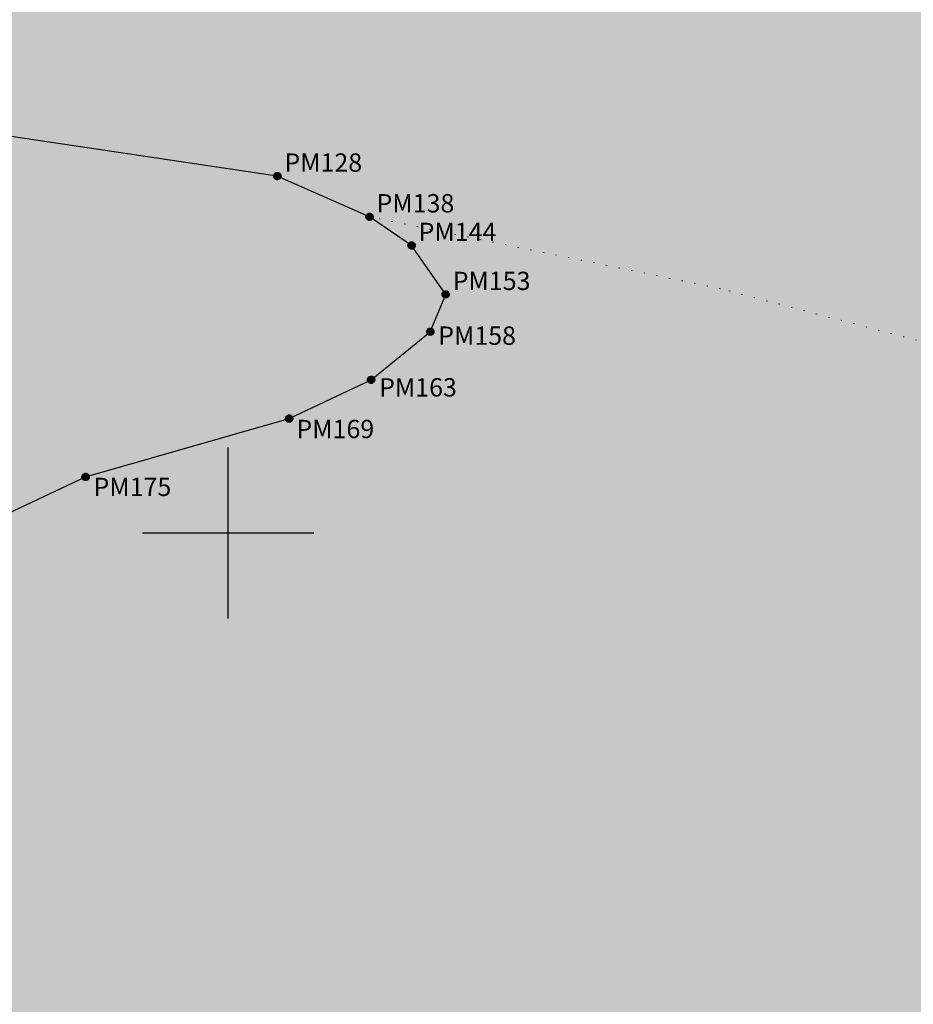
# Model space of a CAD drawing. Extents: x 322943 to 324193, y 1894915 to 1895725.
# Drawn here: x 323483 to 323556, y 1895561 to 1895642 of the extents above; entities that cross this region are included whole.
import ezdxf

# ---------------------------------------------------------------- set-up
doc = ezdxf.new("R2010")
doc.units = 0
doc.header["$MEASUREMENT"] = 0
doc.linetypes.add('DOT2', pattern=[3.175, 0, -3.175])
for name, color, linetype in [('0BUFER', 7, 'Continuous'), ('0MM', 7, 'Continuous'), ('0TODAS1K', 7, 'Continuous'), ('0VERT1', 7, 'Continuous'), ('1VERTICE', 7, 'Continuous'), ('CERCA', 1, 'Continuous'), ('ESTERO', 7, 'Continuous'), ('SIMBOLO GRADICULA', 7, 'Continuous')]:
    doc.layers.add(name, color=color, linetype=linetype)
doc.styles.add('WMF-Times New Roman0', font='TIMES.TTF')

msp = doc.modelspace()

# ---------------------------------------------------------------- hatches: boundary and pattern name
at = {"linetype": 'Continuous'}
h = msp.add_hatch(color=131, dxfattribs=at)
h.paths.add_polyline_path([(323511.56, 1895625.855), (323504.016, 1895629.188), (323463.757, 1895635.171), (323452.746, 1895633.441), (323447.173, 1895634.339), (323433.485, 1895629.223), (323425.808, 1895630.515), (323418.834, 1895628.178), (323417.135, 1895625.823), (323412.88, 1895622.478), (323423.917, 1895620.412), (323429.727, 1895612.799), (323431.503, 1895598.782), (323430.721, 1895595.397), (323428.417, 1895593.325), (323417.422, 1895587.858), (323401.683, 1895581.499), (323397.202, 1895580.666), (323393.887, 1895581.948), (323392.471, 1895584.876), (323394.491, 1895590.164), (323413.392, 1895610.081), (323412.392, 1895612.388), (323413.096, 1895618.405), (323406.02, 1895620.501), (323386.438, 1895604.031), (323380.568, 1895604.223), (323374.37, 1895602.347), (323365.281, 1895598.002), (323342.34, 1895584.206), (323338.175, 1895582.759), (323334.131, 1895583.877), (323332.891, 1895581.87), (323333.182, 1895577.234), (323327.975, 1895572.898), (323319.557, 1895570.168), (323310.716, 1895562.168), (323305.416, 1895560.682), (323298.539, 1895556.442), (323294.097, 1895555.435), (323290.651, 1895551.577), (323283.67, 1895550.328), (323257.177, 1895537.608), (323250.483, 1895532.435), (323242.724, 1895523.395), (323237.893, 1895521.739), (323235.362, 1895519.631), (323226.062, 1895507.141), (323221.512, 1895499.647), (323217.03, 1895486.241), (323211.017, 1895474.561), (323207.601, 1895460.695), (323205.434, 1895454.915), (323190.827, 1895433.791), (323186.1, 1895419.309), (323180.758, 1895415.069), (323180.944, 1895409.999), (323187.828, 1895397.306), (323190.422, 1895394.929), (323193.646, 1895394.991), (323195.005, 1895395.948), (323196.168, 1895398.965), (323195.861, 1895410.674), (323198.947, 1895415.874), (323201.371, 1895417), (323207.785, 1895418.093), (323214.208, 1895421.923), (323217.166, 1895424.806), (323224.694, 1895436.875), (323227.905, 1895440.502), (323234.362, 1895446.157), (323241.821, 1895451.234), (323247.902, 1895457.634), (323252.554, 1895458.878), (323255.412, 1895456.832), (323257.268, 1895454.104), (323258.402, 1895447.376), (323253.752, 1895439.008), (323252.294, 1895426.903), (323247.982, 1895410.269), (323247.891, 1895402.571), (323250.379, 1895398.856), (323258.808, 1895393.776), (323262.722, 1895388.532), (323266.154, 1895381.792), (323267.345, 1895381.293), (323269.568, 1895382.207), (323272.892, 1895387.214), (323276.54, 1895387.834), (323285.034, 1895382.369), (323288.934, 1895371.906), (323294.924, 1895365.968), (323300.767, 1895358.646), (323305.874, 1895354.047), (323312.183, 1895350.784), (323332.943, 1895343.043), (323332.152, 1895344.602), (323325.553, 1895347.542), (323322.521, 1895350.029), (323318.414, 1895357.014), (323317.977, 1895361.895), (323320.51, 1895364.721), (323325.743, 1895367.576), (323358.238, 1895377.047), (323361.756, 1895379.408), (323364.681, 1895389.388), (323368.657, 1895396.688), (323369.9, 1895403.666), (323369.631, 1895407.838), (323366.156, 1895414.192), (323364.101, 1895420.251), (323354.812, 1895423.734), (323351.583, 1895426.473), (323349.633, 1895429.81), (323349.853, 1895434.959), (323353.809, 1895444.268), (323355.641, 1895458.78), (323358.046, 1895468.946), (323357.804, 1895480.246), (323356.646, 1895486.005), (323354.557, 1895489.248), (323342.161, 1895498.039), (323339.401, 1895501.239), (323338.855, 1895506.483), (323341.508, 1895515.119), (323349.847, 1895523.315), (323371.514, 1895533.553), (323379.144, 1895544.655), (323382.426, 1895547.143), (323392.181, 1895550.792), (323404.594, 1895550.723), (323410.864, 1895551.754), (323417.764, 1895554.679), (323429.117, 1895562.316), (323441.808, 1895568.668), (323447.135, 1895575.447), (323450.993, 1895586.873), (323459.252, 1895593.722), (323464.52, 1895596.155), (323474.619, 1895598.134), (323488.329, 1895604.588), (323504.983, 1895609.351), (323511.686, 1895612.528), (323516.533, 1895616.462), (323517.789, 1895619.511), (323514.999, 1895623.515)], flags=16)
h.paths.add_polyline_path([(322966.066, 1895460.285), (322966.271, 1895460.242), (322972.665, 1895456.68), (322977.924, 1895452.617), (322980.749, 1895446.225), (322987.176, 1895443.122), (322996.715, 1895435.65), (323001.031, 1895426.86), (323010.612, 1895423.676), (323014.769, 1895418.962), (323017.753, 1895417.151), (323020.418, 1895416.726), (323024.561, 1895418.098), (323028.559, 1895420.527), (323031.1, 1895423.481), (323031.046, 1895428.265), (323028.565, 1895431.1), (323031.618, 1895437.816), (323040.764, 1895447.997), (323054.604, 1895453.876), (323055.281, 1895455.834), (323054.76, 1895459.17), (323056.528, 1895461.565), (323060.465, 1895462.89), (323070.408, 1895460.719), (323075.854, 1895462.325), (323084.906, 1895473.548), (323092.687, 1895478.692), (323098.339, 1895485.934), (323102.952, 1895489.848), (323118.413, 1895498.631), (323131.195, 1895507.79), (323137.654, 1895513.992), (323144.017, 1895517.265), (323149.188, 1895521.393), (323156.263, 1895524.751), (323158.615, 1895529.159), (323166.743, 1895536.526), (323175.376, 1895541.137), (323182.542, 1895547.234), (323187.106, 1895548.368), (323194.675, 1895555.521), (323206.328, 1895564.393), (323217.855, 1895570.864), (323225.059, 1895579.251), (323228.007, 1895581.561), (323239.393, 1895588.021), (323263.469, 1895605.502), (323300.031, 1895624.589), (323312.264, 1895627.379), (323315.21, 1895629.036), (323322.219, 1895641.617), (323324.22, 1895641.969), (323327.756, 1895638.973), (323333.27, 1895629.034), (323334.472, 1895628.202), (323337.657, 1895627.755), (323347.858, 1895629.979), (323349.887, 1895628.978), (323353.748, 1895623.714), (323355.345, 1895623.009), (323368.006, 1895622.672), (323372.572, 1895625.319), (323375.729, 1895630.288), (323374.857, 1895642.136), (323376.387, 1895644.278), (323390.088, 1895644.834), (323399.5, 1895646.72), (323415.121, 1895645.649), (323427.067, 1895649.73), (323437.109, 1895650.711), (323439.482, 1895653.009), (323439.107, 1895658.997), (323440.604, 1895661.122), (323447.605, 1895663.385), (323454.72, 1895666.805), (323457.788, 1895666.869), (323462.198, 1895665.248), (323469.323, 1895664.22), (323476.312, 1895666.624), (323482.817, 1895665.359), (323486.477, 1895665.482), (323489.255, 1895666.943), (323493.366, 1895671.347), (323509.014, 1895674.604), (323515.346, 1895679.513), (323520.349, 1895681.014), (323529.864, 1895682.853), (323539.912, 1895681.349), (323544.434, 1895681.868), (323548.81, 1895684.435), (323551.287, 1895688.722), (323580.719, 1895688.722), (323580.993, 1895687.55), (323581.933, 1895686.578), (323586.526, 1895688.722), (323600.012, 1895688.722), (323602.189, 1895676.467), (323599.928, 1895667.767), (323596.796, 1895661.528), (323605.889, 1895652.615), (323606.483, 1895650.87), (323605.717, 1895646.904), (323607.706, 1895642.703), (323611.157, 1895640.693), (323669.137, 1895623.394), (323682.025, 1895621.095), (323686.393, 1895618.037), (323689.924, 1895610.513), (323694.431, 1895607.825), (323709.435, 1895603.73), (323714.047, 1895604.634), (323716.436, 1895608.518), (323714.849, 1895618.827), (323715.633, 1895621.224), (323719.879, 1895625.258), (323731.895, 1895630.113), (323734.838, 1895633.473), (323734.559, 1895635.534), (323732.726, 1895637.271), (323729.412, 1895638.197), (323715.614, 1895639.126), (323708.117, 1895641.46), (323705.416, 1895643.05), (323704.059, 1895644.725), (323704.198, 1895646.357), (323707.427, 1895648.943), (323710.034, 1895649.661), (323726.093, 1895648.675), (323741.812, 1895646.119), (323746.225, 1895644.476), (323748.805, 1895642.127), (323765.945, 1895617.071), (323784.514, 1895599.155), (323787.852, 1895599.842), (323792.045, 1895602.437), (323796.764, 1895608.029), (323802.963, 1895612.348), (323808.637, 1895614.218), (323813.106, 1895613.93), (323814.33, 1895612.899), (323814.902, 1895609.816), (323812.024, 1895594.304), (323812.652, 1895589.145), (323813.668, 1895587.162), (323821.152, 1895581.263), (323832.005, 1895575.521), (323836.351, 1895572.031), (323838.581, 1895567.812), (323839.063, 1895565.47), (323839.888, 1895561.458), (323837.541, 1895549.766), (323839.182, 1895545.232), (323845.539, 1895537.343), (323852.237, 1895525.7), (323858.807, 1895516.346), (323861.903, 1895513.346), (323875.487, 1895504.22), (323874.859, 1895502.964), (323874.154, 1895501.551), (323871.766, 1895501.372), (323859.404, 1895506.393), (323851.442, 1895508.1), (323848.923, 1895507.219), (323847.962, 1895505.59), (323848.354, 1895503.632), (323856.379, 1895490.844), (323865.406, 1895481.896), (323869.407, 1895479.17), (323883.055, 1895465.468), (323884.072, 1895464.39), (323883.671, 1895462.172), (323882.199, 1895461.117), (323880.083, 1895461.02), (323862.694, 1895466.389), (323858.45, 1895466.692), (323857.362, 1895465.732), (323857.037, 1895462.318), (323859.019, 1895452.767), (323858.43, 1895451.821), (323855.885, 1895451.936), (323852.664, 1895454.342), (323845.174, 1895464.827), (323838.755, 1895478.471), (323833.241, 1895495.903), (323828.851, 1895503.852), (323826.585, 1895519.418), (323824.202, 1895527.008), (323821.316, 1895535.403), (323819.927, 1895536.429), (323815.723, 1895536.417), (323810.367, 1895533.243), (323806.312, 1895532.636), (323791.697, 1895539.276), (323780.759, 1895542.931), (323773.703, 1895548.342), (323762.815, 1895554.508), (323759.351, 1895555.122), (323751.791, 1895554.181), (323747.52, 1895554.849), (323741.413, 1895556.788), (323737.457, 1895560.571), (323734.616, 1895562.148), (323714.691, 1895563.87), (323690.139, 1895573.668), (323687.734, 1895573.521), (323674.679, 1895568.679), (323665.294, 1895567.333), (323653.992, 1895567.805), (323634.003, 1895570.671), (323600.167, 1895568.8), (323584.402, 1895566.237), (323568.572, 1895560.757), (323519.528, 1895538.477), (323511.731, 1895533.053), (323500.528, 1895521.033), (323491.903, 1895515.778), (323490.423, 1895515.514), (323488.388, 1895516.764), (323488.028, 1895522.171), (323486.938, 1895524.452), (323484.039, 1895525.031), (323482.161, 1895524.449), (323469.657, 1895516.366), (323459.134, 1895503.783), (323451.767, 1895496.526), (323449.521, 1895493.201), (323444.899, 1895481.789), (323444.287, 1895476.979), (323444.761, 1895473.843), (323441.304, 1895464.19), (323439.152, 1895461.715), (323429.625, 1895454.484), (323423.988, 1895447.14), (323422.073, 1895441.381), (323421.837, 1895435.376), (323418.949, 1895425.78), (323416.762, 1895423.645), (323412.352, 1895421.418), (323401.715, 1895420.645), (323398.429, 1895418.597), (323397.402, 1895416.933), (323394.899, 1895406.084), (323388.847, 1895397.192), (323386.491, 1895381.769), (323381.76, 1895368.468), (323381.893, 1895362.224), (323385.226, 1895356.215), (323385.305, 1895352.321), (323377.707, 1895342.499), (323375.073, 1895334.736), (323374.814, 1895330.725), (323381.432, 1895328.932), (323397.731, 1895327.38), (323415.514, 1895324.389), (323431.927, 1895323.214), (323451.754, 1895320.177), (323458.449, 1895321.161), (323468.222, 1895316.652), (323470.03, 1895316.46), (323478.718, 1895317.139), (323491.924, 1895320.041), (323511.917, 1895319.534), (323514.836, 1895318.482), (323517.058, 1895313.963), (323517.881, 1895313.603), (323556.404, 1895312.293), (323564.881, 1895309.029), (323578.505, 1895310.596), (323591.835, 1895309.48), (323601.776, 1895310.849), (323626.368, 1895310.124), (323629.952, 1895311.258), (323633.81, 1895313.928), (323636.075, 1895313.431), (323637.201, 1895311.618), (323638.101, 1895308.451), (323642.23, 1895305.329), (323648.462, 1895304.34), (323655.095, 1895304.491), (323659.408, 1895306.309), (323669.453, 1895317.5), (323673.441, 1895318.429), (323677.175, 1895316.717), (323681.822, 1895308.799), (323689.006, 1895301.372), (323696.301, 1895296.931), (323703.484, 1895295.818), (323714.408, 1895296.449), (323725.917, 1895298.823), (323729.201, 1895298.072), (323732.592, 1895300.197), (323735.926, 1895304.481), (323743.963, 1895307.444), (323747.644, 1895310.882), (323749.49, 1895314.245), (323754.363, 1895317.183), (323756.825, 1895322.391), (323760.098, 1895336.766), (323758.626, 1895339.327), (323753.644, 1895343.889), (323751.732, 1895352.403), (323754.322, 1895359.026), (323762.906, 1895364.239), (323765.273, 1895367.06), (323762.151, 1895374.212), (323763.23, 1895385.165), (323762.832, 1895389.815), (323761.336, 1895394.552), (323763.753, 1895399.883), (323768.456, 1895405.782), (323770.996, 1895407.095), (323772.634, 1895406.433), (323772.879, 1895405.343), (323772.7, 1895397.355), (323774.113, 1895395.772), (323778.378, 1895393.46), (323779.406, 1895391.693), (323775.458, 1895383.945), (323774.99, 1895381.233), (323775.597, 1895378.715), (323778.41, 1895374.786), (323779.015, 1895371.994), (323779.046, 1895359.908), (323777.639, 1895352.842), (323777.749, 1895349.323), (323779.681, 1895345.387), (323781.839, 1895343.276), (323787.504, 1895342.679), (323795.163, 1895346.745), (323811.888, 1895358.87), (323825.928, 1895370.384), (323838.206, 1895376.642), (323839.902, 1895375.989), (323841.013, 1895374.498), (323841.448, 1895370.962), (323840.682, 1895366.008), (323842.55, 1895356.08), (323838.696, 1895347.919), (323830.741, 1895342.159), (323827.079, 1895336.794), (323826.545, 1895334.678), (323829.372, 1895333.682), (323849.673, 1895330.94), (323853.91, 1895331.244), (323859.668, 1895333.391), (323883.284, 1895346.247), (323919.704, 1895359.327), (323943.814, 1895373.247), (323947.417, 1895376.051), (323961.143, 1895390.214), (323968.449, 1895395.762), (323968.705, 1895395.956), (323970.714, 1895398.591), (323974.965, 1895401.761), (323988.433, 1895414.678), (324000.526, 1895426.861), (324005.25, 1895434.553), (324011.184, 1895439.872), (324013.255, 1895444.892), (324021.432, 1895459.312), (324031.066, 1895471.522), (324031.066, 1895301.43), (324027.062, 1895299.387), (324019.106, 1895288.113), (324014.223, 1895284.219), (324012.786, 1895279.462), (324013.625, 1895274.665), (324018.369, 1895268.142), (324026.746, 1895265.09), (324031.066, 1895264.376), (324031.066, 1895082.816), (324030.668, 1895082.866), (324017.289, 1895082.468), (324013.261, 1895083.464), (324008.674, 1895085.789), (324000.693, 1895092.095), (323993.471, 1895096.232), (323979.618, 1895100.127), (323953.331, 1895098.426), (323942.519, 1895093.843), (323927.964, 1895084.843), (323916.89, 1895080.279), (323911.217, 1895072.956), (323908.124, 1895066.558), (323905.539, 1895065.16), (323902.549, 1895065.094), (323899.06, 1895066.257), (323896.604, 1895068.518), (323895.525, 1895073.466), (323895.234, 1895084.375), (323892.342, 1895094.287), (323890.529, 1895095.674), (323886.299, 1895096.154), (323879.564, 1895091.663), (323872.326, 1895091.423), (323868.73, 1895090.228), (323865.154, 1895087.152), (323859.052, 1895078.133), (323855.485, 1895075.041), (323849.026, 1895071.498), (323842.727, 1895069.771), (323826.02, 1895068.926), (323814.91, 1895074.198), (323802.658, 1895082.205), (323788.024, 1895095.897), (323784.555, 1895098.216), (323762.916, 1895105.224), (323755.287, 1895109.798), (323741.865, 1895113.943), (323729.142, 1895116.604), (323713.139, 1895121.387), (323687.42, 1895125.447), (323661.837, 1895131.853), (323653.76, 1895133.183), (323640.623, 1895133.308), (323607.194, 1895128.624), (323596.95, 1895129.139), (323584.84, 1895128.584), (323566.837, 1895131.753), (323556.363, 1895131.067), (323541.77, 1895132.814), (323533.282, 1895135.23), (323515.154, 1895142.499), (323510.643, 1895142.47), (323498.042, 1895139.302), (323490.905, 1895139.661), (323470.771, 1895145.481), (323423.252, 1895155.839), (323411.928, 1895155.879), (323401.024, 1895157.932), (323394.24, 1895157.195), (323381.327, 1895152.639), (323374.025, 1895152.005), (323366.895, 1895153.02), (323357.546, 1895155.945), (323343.604, 1895165.427), (323335.03, 1895168.555), (323327.545, 1895170.748), (323314.388, 1895172.882), (323293.568, 1895177.62), (323278.5, 1895181.324), (323275.334, 1895182.918), (323272.044, 1895186.992), (323269.971, 1895191.822), (323265.455, 1895209.828), (323259.633, 1895220.107), (323258.193, 1895228.011), (323256.839, 1895229.877), (323254.51, 1895231.244), (323242.975, 1895227.972), (323235.691, 1895228.842), (323191.802, 1895240.078), (323153.606, 1895252.418), (323119.705, 1895261.399), (323110.675, 1895264.772), (323100.932, 1895265.977), (323093.28, 1895268.657), (323047.42, 1895272.449), (323033.133, 1895270.24), (323022.417, 1895270.947), (323010.142, 1895266.072), (323002.597, 1895265.131), (322996.833, 1895265.457), (322993.789, 1895266.71), (322986.814, 1895271.979), (322980.02, 1895281.001), (322976.665, 1895283.033), (322966.066, 1895286.394), (322966.066, 1895359.969), (322968.275, 1895359.688), (322972.125, 1895352.519), (322975.344, 1895353.103), (322977.585, 1895355.162), (322985.94, 1895359.939), (322984.656, 1895366.987), (322990.696, 1895369.645), (322990.592, 1895372.279), (322987.147, 1895377.996), (322985.157, 1895382.889), (322982.995, 1895394.805), (322977.981, 1895398.41), (322966.066, 1895410.455)])
h = msp.add_hatch(color=254, dxfattribs=at)
h.paths.add_polyline_path([(323463.757, 1895635.171), (323452.746, 1895633.441), (323447.173, 1895634.339), (323433.485, 1895629.223), (323425.808, 1895630.515), (323418.834, 1895628.178), (323417.135, 1895625.823), (323412.88, 1895622.478), (323423.917, 1895620.412), (323429.727, 1895612.799), (323431.503, 1895598.782), (323430.721, 1895595.397), (323428.417, 1895593.325), (323417.422, 1895587.858), (323401.683, 1895581.499), (323397.202, 1895580.666), (323393.887, 1895581.948), (323392.471, 1895584.876), (323394.491, 1895590.164), (323413.392, 1895610.081), (323412.392, 1895612.388), (323413.096, 1895618.405), (323406.02, 1895620.501), (323386.438, 1895604.031), (323380.568, 1895604.223), (323374.37, 1895602.347), (323365.281, 1895598.002), (323342.34, 1895584.206), (323338.175, 1895582.759), (323334.131, 1895583.877), (323332.891, 1895581.87), (323333.182, 1895577.234), (323327.975, 1895572.898), (323319.557, 1895570.168), (323310.716, 1895562.168), (323305.416, 1895560.682), (323298.539, 1895556.442), (323294.097, 1895555.435), (323290.651, 1895551.577), (323283.67, 1895550.328), (323257.177, 1895537.608), (323250.483, 1895532.435), (323242.724, 1895523.395), (323237.893, 1895521.739), (323235.362, 1895519.631), (323226.062, 1895507.141), (323221.512, 1895499.647), (323217.03, 1895486.241), (323211.017, 1895474.561), (323207.601, 1895460.695), (323205.434, 1895454.915), (323190.827, 1895433.791), (323186.1, 1895419.309), (323180.758, 1895415.069), (323180.944, 1895409.999), (323187.828, 1895397.306), (323190.422, 1895394.929), (323193.646, 1895394.991), (323195.005, 1895395.948), (323196.168, 1895398.965), (323195.97, 1895406.5), (323195.861, 1895410.674), (323198.947, 1895415.874), (323201.371, 1895417), (323207.785, 1895418.093), (323214.208, 1895421.923), (323217.166, 1895424.806), (323224.694, 1895436.875), (323227.905, 1895440.502), (323234.362, 1895446.157), (323241.821, 1895451.234), (323247.902, 1895457.634), (323252.554, 1895458.878), (323255.412, 1895456.832), (323257.268, 1895454.104), (323258.402, 1895447.376), (323253.752, 1895439.008), (323252.294, 1895426.903), (323247.982, 1895410.269), (323247.891, 1895402.571), (323250.379, 1895398.856), (323258.808, 1895393.776), (323262.722, 1895388.532), (323266.154, 1895381.792), (323267.345, 1895381.293), (323269.568, 1895382.207), (323272.892, 1895387.214), (323276.54, 1895387.834), (323285.034, 1895382.369), (323288.934, 1895371.906), (323294.924, 1895365.968), (323300.767, 1895358.646), (323305.874, 1895354.047), (323312.183, 1895350.784), (323332.943, 1895343.043), (323332.152, 1895344.602), (323325.553, 1895347.542), (323322.521, 1895350.029), (323318.414, 1895357.014), (323317.977, 1895361.895), (323320.51, 1895364.721), (323325.743, 1895367.576), (323358.238, 1895377.047), (323361.756, 1895379.408), (323364.681, 1895389.388), (323368.657, 1895396.688), (323369.9, 1895403.666), (323369.631, 1895407.838), (323366.156, 1895414.192), (323364.101, 1895420.251), (323354.812, 1895423.734), (323351.583, 1895426.473), (323349.633, 1895429.81), (323349.853, 1895434.959), (323353.809, 1895444.268), (323355.641, 1895458.78), (323358.046, 1895468.946), (323357.804, 1895480.246), (323356.646, 1895486.005), (323354.557, 1895489.248), (323342.161, 1895498.039), (323339.401, 1895501.239), (323338.855, 1895506.483), (323341.508, 1895515.119), (323349.847, 1895523.315), (323371.514, 1895533.553), (323379.144, 1895544.655), (323382.426, 1895547.143), (323392.181, 1895550.792), (323404.594, 1895550.723), (323410.864, 1895551.754), (323417.764, 1895554.679), (323429.117, 1895562.316), (323441.808, 1895568.668), (323447.135, 1895575.447), (323450.993, 1895586.873), (323459.252, 1895593.722), (323464.52, 1895596.155), (323474.619, 1895598.134), (323488.329, 1895604.588), (323504.983, 1895609.351), (323511.686, 1895612.528), (323516.533, 1895616.462), (323517.789, 1895619.511), (323514.999, 1895623.515), (323511.56, 1895625.855), (323504.016, 1895629.188)])
h.paths.add_polyline_path([(323449.773, 1895613.695), (323454.778, 1895613.685), (323450.067, 1895611.375)], flags=16)
h.paths.add_polyline_path([(323373.29, 1895579.48), (323376.566, 1895571.948), (323380.051, 1895567.608), (323375.419, 1895565.875), (323367.062, 1895560.593), (323362.661, 1895555.983), (323358.089, 1895549.33), (323341.303, 1895541.398), (323335.828, 1895537.579), (323324.187, 1895525.119), (323319.159, 1895509.956), (323319.705, 1895497.766), (323322.08, 1895491.239), (323327.016, 1895484.976), (323337.878, 1895476.557), (323337.996, 1895471.068), (323335.798, 1895461.285), (323334.315, 1895449.531), (323330.157, 1895438.432), (323329.633, 1895429.81), (323330.839, 1895422.97), (323334.315, 1895416.382), (323338.646, 1895411.221), (323341.875, 1895408.482), (323348.554, 1895404.721), (323349.401, 1895403.147), (323346.306, 1895397.707), (323345.216, 1895394.084), (323320.147, 1895386.777), (323308.679, 1895380.494), (323306.138, 1895383.013), (323302.355, 1895392.369), (323297.89, 1895397.69), (323283.38, 1895406.628), (323280.013, 1895407.53), (323273.189, 1895407.551), (323268.852, 1895411.074), (323271.654, 1895421.884), (323273.139, 1895432.722), (323277.196, 1895440.536), (323278.402, 1895447.376), (323276.062, 1895460.944), (323270.733, 1895469.688), (323262.554, 1895476.199), (323256.027, 1895478.574), (323252.554, 1895478.878), (323242.735, 1895476.955), (323237.902, 1895474.955), (323230.1, 1895467.934), (323235.998, 1895479.899), (323239.77, 1895491.182), (323242.668, 1895495.954), (323248.945, 1895504.385), (323255.58, 1895508.074), (323264.329, 1895517.859), (323267.736, 1895520.492), (323289.872, 1895531.12), (323297.491, 1895532.783), (323304.759, 1895537.464), (323309.061, 1895539.439), (323313.521, 1895542.183), (323320.716, 1895544.847), (323329.801, 1895552.465), (323334.815, 1895554.104), (323340.773, 1895557.529), (323349.282, 1895565.491)], flags=16)
for points in [[(323504.02, 1895628.89), (323503.96, 1895628.89), (323503.91, 1895628.91), (323503.87, 1895628.93), (323503.82, 1895628.96), (323503.79, 1895629), (323503.76, 1895629.04), (323503.73, 1895629.09), (323503.72, 1895629.14), (323503.72, 1895629.19), (323503.72, 1895629.24), (323503.73, 1895629.29), (323503.76, 1895629.34), (323503.79, 1895629.38), (323503.82, 1895629.42), (323503.87, 1895629.45), (323503.91, 1895629.47), (323503.96, 1895629.48), (323504.02, 1895629.49), (323504.07, 1895629.48), (323504.12, 1895629.47), (323504.17, 1895629.45), (323504.21, 1895629.42), (323504.25, 1895629.38), (323504.28, 1895629.34), (323504.3, 1895629.29), (323504.31, 1895629.24), (323504.32, 1895629.19), (323504.31, 1895629.14), (323504.3, 1895629.09), (323504.28, 1895629.04), (323504.25, 1895629), (323504.21, 1895628.96), (323504.17, 1895628.93), (323504.12, 1895628.91), (323504.07, 1895628.89)], [(323511.56, 1895625.55), (323511.51, 1895625.56), (323511.46, 1895625.57), (323511.41, 1895625.6), (323511.37, 1895625.63), (323511.33, 1895625.66), (323511.3, 1895625.71), (323511.28, 1895625.75), (323511.26, 1895625.8), (323511.26, 1895625.85), (323511.26, 1895625.91), (323511.28, 1895625.96), (323511.3, 1895626), (323511.33, 1895626.05), (323511.37, 1895626.08), (323511.41, 1895626.11), (323511.46, 1895626.14), (323511.51, 1895626.15), (323511.56, 1895626.16), (323511.61, 1895626.15), (323511.66, 1895626.14), (323511.71, 1895626.11), (323511.75, 1895626.08), (323511.79, 1895626.05), (323511.82, 1895626), (323511.84, 1895625.96), (323511.86, 1895625.91), (323511.86, 1895625.85), (323511.86, 1895625.8), (323511.84, 1895625.75), (323511.82, 1895625.71), (323511.79, 1895625.66), (323511.75, 1895625.63), (323511.71, 1895625.6), (323511.66, 1895625.57), (323511.61, 1895625.56)], [(323515, 1895623.21), (323514.95, 1895623.22), (323514.9, 1895623.23), (323514.85, 1895623.26), (323514.81, 1895623.29), (323514.77, 1895623.32), (323514.74, 1895623.37), (323514.72, 1895623.41), (323514.7, 1895623.46), (323514.7, 1895623.51), (323514.7, 1895623.57), (323514.72, 1895623.62), (323514.74, 1895623.66), (323514.77, 1895623.71), (323514.81, 1895623.74), (323514.85, 1895623.77), (323514.9, 1895623.8), (323514.95, 1895623.81), (323515, 1895623.81), (323515.05, 1895623.81), (323515.1, 1895623.8), (323515.15, 1895623.77), (323515.19, 1895623.74), (323515.23, 1895623.71), (323515.26, 1895623.66), (323515.28, 1895623.62), (323515.29, 1895623.57), (323515.3, 1895623.51), (323515.29, 1895623.46), (323515.28, 1895623.41), (323515.26, 1895623.36), (323515.23, 1895623.32), (323515.19, 1895623.29), (323515.15, 1895623.26), (323515.1, 1895623.23), (323515.05, 1895623.22)], [(323517.79, 1895619.21), (323517.74, 1895619.22), (323517.69, 1895619.23), (323517.64, 1895619.25), (323517.6, 1895619.28), (323517.56, 1895619.32), (323517.53, 1895619.36), (323517.51, 1895619.41), (323517.49, 1895619.46), (323517.49, 1895619.51), (323517.49, 1895619.56), (323517.51, 1895619.61), (323517.53, 1895619.66), (323517.56, 1895619.7), (323517.6, 1895619.74), (323517.64, 1895619.77), (323517.69, 1895619.79), (323517.74, 1895619.81), (323517.79, 1895619.81), (323517.84, 1895619.81), (323517.89, 1895619.79), (323517.94, 1895619.77), (323517.98, 1895619.74), (323518.02, 1895619.7), (323518.05, 1895619.66), (323518.07, 1895619.61), (323518.08, 1895619.56), (323518.09, 1895619.51), (323518.08, 1895619.46), (323518.07, 1895619.41), (323518.05, 1895619.36), (323518.02, 1895619.32), (323517.98, 1895619.28), (323517.94, 1895619.25), (323517.89, 1895619.23), (323517.84, 1895619.22)], [(323516.53, 1895616.16), (323516.48, 1895616.17), (323516.43, 1895616.18), (323516.38, 1895616.2), (323516.34, 1895616.23), (323516.3, 1895616.27), (323516.27, 1895616.31), (323516.25, 1895616.36), (323516.24, 1895616.41), (323516.23, 1895616.46), (323516.24, 1895616.51), (323516.25, 1895616.56), (323516.27, 1895616.61), (323516.3, 1895616.65), (323516.34, 1895616.69), (323516.38, 1895616.72), (323516.43, 1895616.74), (323516.48, 1895616.76), (323516.53, 1895616.76), (323516.59, 1895616.76), (323516.64, 1895616.74), (323516.68, 1895616.72), (323516.73, 1895616.69), (323516.76, 1895616.65), (323516.79, 1895616.61), (323516.81, 1895616.56), (323516.83, 1895616.51), (323516.83, 1895616.46), (323516.83, 1895616.41), (323516.81, 1895616.36), (323516.79, 1895616.31), (323516.76, 1895616.27), (323516.73, 1895616.23), (323516.68, 1895616.2), (323516.64, 1895616.18), (323516.59, 1895616.17)], [(323511.69, 1895612.23), (323511.63, 1895612.23), (323511.58, 1895612.25), (323511.54, 1895612.27), (323511.49, 1895612.3), (323511.46, 1895612.34), (323511.43, 1895612.38), (323511.4, 1895612.43), (323511.39, 1895612.48), (323511.39, 1895612.53), (323511.39, 1895612.58), (323511.4, 1895612.63), (323511.43, 1895612.68), (323511.46, 1895612.72), (323511.49, 1895612.76), (323511.54, 1895612.79), (323511.58, 1895612.81), (323511.63, 1895612.82), (323511.69, 1895612.83), (323511.74, 1895612.82), (323511.79, 1895612.81), (323511.84, 1895612.79), (323511.88, 1895612.76), (323511.92, 1895612.72), (323511.95, 1895612.68), (323511.97, 1895612.63), (323511.98, 1895612.58), (323511.99, 1895612.53), (323511.98, 1895612.48), (323511.97, 1895612.43), (323511.95, 1895612.38), (323511.92, 1895612.34), (323511.88, 1895612.3), (323511.84, 1895612.27), (323511.79, 1895612.25), (323511.74, 1895612.23)], [(323504.98, 1895609.05), (323504.93, 1895609.06), (323504.88, 1895609.07), (323504.83, 1895609.09), (323504.79, 1895609.12), (323504.75, 1895609.16), (323504.72, 1895609.2), (323504.7, 1895609.25), (323504.69, 1895609.3), (323504.68, 1895609.35), (323504.69, 1895609.4), (323504.7, 1895609.45), (323504.72, 1895609.5), (323504.75, 1895609.54), (323504.79, 1895609.58), (323504.83, 1895609.61), (323504.88, 1895609.63), (323504.93, 1895609.65), (323504.98, 1895609.65), (323505.04, 1895609.65), (323505.09, 1895609.63), (323505.13, 1895609.61), (323505.18, 1895609.58), (323505.21, 1895609.54), (323505.24, 1895609.5), (323505.26, 1895609.45), (323505.28, 1895609.4), (323505.28, 1895609.35), (323505.28, 1895609.3), (323505.26, 1895609.25), (323505.24, 1895609.2), (323505.21, 1895609.16), (323505.18, 1895609.12), (323505.13, 1895609.09), (323505.09, 1895609.07), (323505.04, 1895609.06)], [(323488.33, 1895604.29), (323488.28, 1895604.29), (323488.23, 1895604.31), (323488.18, 1895604.33), (323488.14, 1895604.36), (323488.1, 1895604.4), (323488.07, 1895604.44), (323488.05, 1895604.49), (323488.03, 1895604.54), (323488.03, 1895604.59), (323488.03, 1895604.64), (323488.05, 1895604.69), (323488.07, 1895604.74), (323488.1, 1895604.78), (323488.14, 1895604.82), (323488.18, 1895604.85), (323488.23, 1895604.87), (323488.28, 1895604.88), (323488.33, 1895604.89), (323488.38, 1895604.88), (323488.43, 1895604.87), (323488.48, 1895604.85), (323488.52, 1895604.82), (323488.56, 1895604.78), (323488.59, 1895604.74), (323488.61, 1895604.69), (323488.62, 1895604.64), (323488.63, 1895604.59), (323488.62, 1895604.54), (323488.61, 1895604.49), (323488.59, 1895604.44), (323488.56, 1895604.4), (323488.52, 1895604.36), (323488.48, 1895604.33), (323488.43, 1895604.31), (323488.38, 1895604.29)]]:
    msp.add_hatch(color=174, dxfattribs=at).paths.add_polyline_path(points)

# ---------------------------------------------------------------- linework, layer by layer
at = {"layer": '0BUFER'}
msp.add_lwpolyline([(323417.764, 1895554.679), (323429.117, 1895562.316), (323441.808, 1895568.668), (323447.135, 1895575.447), (323450.993, 1895586.873), (323459.252, 1895593.722), (323464.52, 1895596.155), (323474.619, 1895598.134), (323488.329, 1895604.588), (323504.983, 1895609.351), (323511.686, 1895612.528), (323516.533, 1895616.462), (323517.789, 1895619.511), (323514.999, 1895623.515), (323511.56, 1895625.855), (323504.016, 1895629.188), (323463.757, 1895635.171)], dxfattribs=at)
at = {"layer": '0MM', "linetype": 'Continuous', "lineweight": 20, "ltscale": 0.09}
for points in [[(323504.02, 1895629.19), (323463.76, 1895635.17)], [(323511.56, 1895625.85), (323504.02, 1895629.19)], [(323515, 1895623.51), (323511.56, 1895625.85)], [(323517.79, 1895619.51), (323515, 1895623.51)], [(323516.53, 1895616.46), (323517.79, 1895619.51)], [(323511.69, 1895612.53), (323516.53, 1895616.46)], [(323504.98, 1895609.35), (323511.69, 1895612.53)], [(323488.33, 1895604.59), (323504.98, 1895609.35)], [(323474.62, 1895598.13), (323488.33, 1895604.59)]]:
    msp.add_lwpolyline(points, dxfattribs=at)
at = {"layer": '0TODAS1K', "elevation": 0.005}
for points in [[(323504.016, 1895629.188), (323463.757, 1895635.171)], [(323511.56, 1895625.855), (323504.016, 1895629.188)], [(323514.999, 1895623.515), (323511.56, 1895625.855)], [(323517.789, 1895619.511), (323514.999, 1895623.515)], [(323516.533, 1895616.462), (323517.789, 1895619.511)], [(323511.686, 1895612.528), (323516.533, 1895616.462)], [(323504.983, 1895609.351), (323511.686, 1895612.528)], [(323488.329, 1895604.588), (323504.983, 1895609.351)], [(323474.619, 1895598.134), (323488.329, 1895604.588)]]:
    msp.add_lwpolyline(points, dxfattribs=at)
at = {"layer": '0VERT1', "color": 174}
for points in [[(323504.02, 1895628.89), (323503.96, 1895628.89), (323503.91, 1895628.91), (323503.87, 1895628.93), (323503.82, 1895628.96), (323503.79, 1895629), (323503.76, 1895629.04), (323503.73, 1895629.09), (323503.72, 1895629.14), (323503.72, 1895629.19), (323503.72, 1895629.24), (323503.73, 1895629.29), (323503.76, 1895629.34), (323503.79, 1895629.38), (323503.82, 1895629.42), (323503.87, 1895629.45), (323503.91, 1895629.47), (323503.96, 1895629.48), (323504.02, 1895629.49), (323504.07, 1895629.48), (323504.12, 1895629.47), (323504.17, 1895629.45), (323504.21, 1895629.42), (323504.25, 1895629.38), (323504.28, 1895629.34), (323504.3, 1895629.29), (323504.31, 1895629.24), (323504.32, 1895629.19), (323504.31, 1895629.14), (323504.3, 1895629.09), (323504.28, 1895629.04), (323504.25, 1895629), (323504.21, 1895628.96), (323504.17, 1895628.93), (323504.12, 1895628.91), (323504.07, 1895628.89), (323504.02, 1895628.89)], [(323511.56, 1895625.55), (323511.51, 1895625.56), (323511.46, 1895625.57), (323511.41, 1895625.6), (323511.37, 1895625.63), (323511.33, 1895625.66), (323511.3, 1895625.71), (323511.28, 1895625.75), (323511.26, 1895625.8), (323511.26, 1895625.85), (323511.26, 1895625.91), (323511.28, 1895625.96), (323511.3, 1895626), (323511.33, 1895626.05), (323511.37, 1895626.08), (323511.41, 1895626.11), (323511.46, 1895626.14), (323511.51, 1895626.15), (323511.56, 1895626.16), (323511.61, 1895626.15), (323511.66, 1895626.14), (323511.71, 1895626.11), (323511.75, 1895626.08), (323511.79, 1895626.05), (323511.82, 1895626), (323511.84, 1895625.96), (323511.86, 1895625.91), (323511.86, 1895625.85), (323511.86, 1895625.8), (323511.84, 1895625.75), (323511.82, 1895625.71), (323511.79, 1895625.66), (323511.75, 1895625.63), (323511.71, 1895625.6), (323511.66, 1895625.57), (323511.61, 1895625.56), (323511.56, 1895625.55)], [(323515, 1895623.21), (323514.95, 1895623.22), (323514.9, 1895623.23), (323514.85, 1895623.26), (323514.81, 1895623.29), (323514.77, 1895623.32), (323514.74, 1895623.37), (323514.72, 1895623.41), (323514.7, 1895623.46), (323514.7, 1895623.51), (323514.7, 1895623.57), (323514.72, 1895623.62), (323514.74, 1895623.66), (323514.77, 1895623.71), (323514.81, 1895623.74), (323514.85, 1895623.77), (323514.9, 1895623.8), (323514.95, 1895623.81), (323515, 1895623.81), (323515.05, 1895623.81), (323515.1, 1895623.8), (323515.15, 1895623.77), (323515.19, 1895623.74), (323515.23, 1895623.71), (323515.26, 1895623.66), (323515.28, 1895623.62), (323515.29, 1895623.57), (323515.3, 1895623.51), (323515.29, 1895623.46), (323515.28, 1895623.41), (323515.26, 1895623.36), (323515.23, 1895623.32), (323515.19, 1895623.29), (323515.15, 1895623.26), (323515.1, 1895623.23), (323515.05, 1895623.22), (323515, 1895623.21)], [(323517.79, 1895619.21), (323517.74, 1895619.22), (323517.69, 1895619.23), (323517.64, 1895619.25), (323517.6, 1895619.28), (323517.56, 1895619.32), (323517.53, 1895619.36), (323517.51, 1895619.41), (323517.49, 1895619.46), (323517.49, 1895619.51), (323517.49, 1895619.56), (323517.51, 1895619.61), (323517.53, 1895619.66), (323517.56, 1895619.7), (323517.6, 1895619.74), (323517.64, 1895619.77), (323517.69, 1895619.79), (323517.74, 1895619.81), (323517.79, 1895619.81), (323517.84, 1895619.81), (323517.89, 1895619.79), (323517.94, 1895619.77), (323517.98, 1895619.74), (323518.02, 1895619.7), (323518.05, 1895619.66), (323518.07, 1895619.61), (323518.08, 1895619.56), (323518.09, 1895619.51), (323518.08, 1895619.46), (323518.07, 1895619.41), (323518.05, 1895619.36), (323518.02, 1895619.32), (323517.98, 1895619.28), (323517.94, 1895619.25), (323517.89, 1895619.23), (323517.84, 1895619.22), (323517.79, 1895619.21)], [(323516.53, 1895616.16), (323516.48, 1895616.17), (323516.43, 1895616.18), (323516.38, 1895616.2), (323516.34, 1895616.23), (323516.3, 1895616.27), (323516.27, 1895616.31), (323516.25, 1895616.36), (323516.24, 1895616.41), (323516.23, 1895616.46), (323516.24, 1895616.51), (323516.25, 1895616.56), (323516.27, 1895616.61), (323516.3, 1895616.65), (323516.34, 1895616.69), (323516.38, 1895616.72), (323516.43, 1895616.74), (323516.48, 1895616.76), (323516.53, 1895616.76), (323516.59, 1895616.76), (323516.64, 1895616.74), (323516.68, 1895616.72), (323516.73, 1895616.69), (323516.76, 1895616.65), (323516.79, 1895616.61), (323516.81, 1895616.56), (323516.83, 1895616.51), (323516.83, 1895616.46), (323516.83, 1895616.41), (323516.81, 1895616.36), (323516.79, 1895616.31), (323516.76, 1895616.27), (323516.73, 1895616.23), (323516.68, 1895616.2), (323516.64, 1895616.18), (323516.59, 1895616.17), (323516.53, 1895616.16)], [(323511.69, 1895612.23), (323511.63, 1895612.23), (323511.58, 1895612.25), (323511.54, 1895612.27), (323511.49, 1895612.3), (323511.46, 1895612.34), (323511.43, 1895612.38), (323511.4, 1895612.43), (323511.39, 1895612.48), (323511.39, 1895612.53), (323511.39, 1895612.58), (323511.4, 1895612.63), (323511.43, 1895612.68), (323511.46, 1895612.72), (323511.49, 1895612.76), (323511.54, 1895612.79), (323511.58, 1895612.81), (323511.63, 1895612.82), (323511.69, 1895612.83), (323511.74, 1895612.82), (323511.79, 1895612.81), (323511.84, 1895612.79), (323511.88, 1895612.76), (323511.92, 1895612.72), (323511.95, 1895612.68), (323511.97, 1895612.63), (323511.98, 1895612.58), (323511.99, 1895612.53), (323511.98, 1895612.48), (323511.97, 1895612.43), (323511.95, 1895612.38), (323511.92, 1895612.34), (323511.88, 1895612.3), (323511.84, 1895612.27), (323511.79, 1895612.25), (323511.74, 1895612.23), (323511.69, 1895612.23)], [(323504.98, 1895609.05), (323504.93, 1895609.06), (323504.88, 1895609.07), (323504.83, 1895609.09), (323504.79, 1895609.12), (323504.75, 1895609.16), (323504.72, 1895609.2), (323504.7, 1895609.25), (323504.69, 1895609.3), (323504.68, 1895609.35), (323504.69, 1895609.4), (323504.7, 1895609.45), (323504.72, 1895609.5), (323504.75, 1895609.54), (323504.79, 1895609.58), (323504.83, 1895609.61), (323504.88, 1895609.63), (323504.93, 1895609.65), (323504.98, 1895609.65), (323505.04, 1895609.65), (323505.09, 1895609.63), (323505.13, 1895609.61), (323505.18, 1895609.58), (323505.21, 1895609.54), (323505.24, 1895609.5), (323505.26, 1895609.45), (323505.28, 1895609.4), (323505.28, 1895609.35), (323505.28, 1895609.3), (323505.26, 1895609.25), (323505.24, 1895609.2), (323505.21, 1895609.16), (323505.18, 1895609.12), (323505.13, 1895609.09), (323505.09, 1895609.07), (323505.04, 1895609.06), (323504.98, 1895609.05)], [(323488.33, 1895604.29), (323488.28, 1895604.29), (323488.23, 1895604.31), (323488.18, 1895604.33), (323488.14, 1895604.36), (323488.1, 1895604.4), (323488.07, 1895604.44), (323488.05, 1895604.49), (323488.03, 1895604.54), (323488.03, 1895604.59), (323488.03, 1895604.64), (323488.05, 1895604.69), (323488.07, 1895604.74), (323488.1, 1895604.78), (323488.14, 1895604.82), (323488.18, 1895604.85), (323488.23, 1895604.87), (323488.28, 1895604.88), (323488.33, 1895604.89), (323488.38, 1895604.88), (323488.43, 1895604.87), (323488.48, 1895604.85), (323488.52, 1895604.82), (323488.56, 1895604.78), (323488.59, 1895604.74), (323488.61, 1895604.69), (323488.62, 1895604.64), (323488.63, 1895604.59), (323488.62, 1895604.54), (323488.61, 1895604.49), (323488.59, 1895604.44), (323488.56, 1895604.4), (323488.52, 1895604.36), (323488.48, 1895604.33), (323488.43, 1895604.31), (323488.38, 1895604.29), (323488.33, 1895604.29)]]:
    msp.add_lwpolyline(points, dxfattribs=at)
at = {"layer": 'CERCA', "color": 1, "linetype": 'DOT2', "lineweight": 20, "ltscale": 0.3, "elevation": 0.005}
msp.add_lwpolyline([(323679.439, 1895582.194), (323649.133, 1895590.912), (323591.948, 1895606.405), (323540.273, 1895619.976), (323511.56, 1895625.855)], dxfattribs=at)
at = {"layer": 'ESTERO', "color": 131, "lineweight": 9}
for points in [[(323511.56, 1895625.855), (323504.016, 1895629.188), (323463.757, 1895635.171), (323452.746, 1895633.441), (323447.173, 1895634.339), (323433.485, 1895629.223), (323425.808, 1895630.515), (323418.834, 1895628.178), (323417.135, 1895625.823), (323412.88, 1895622.478), (323423.917, 1895620.412), (323429.727, 1895612.799), (323431.503, 1895598.782), (323430.721, 1895595.397), (323428.417, 1895593.325), (323417.422, 1895587.858), (323401.683, 1895581.499)], [(323511.56, 1895625.855), (323504.016, 1895629.188), (323463.757, 1895635.171), (323452.746, 1895633.441), (323447.173, 1895634.339), (323433.485, 1895629.223), (323425.808, 1895630.515), (323418.834, 1895628.178), (323417.135, 1895625.823), (323412.88, 1895622.478), (323423.917, 1895620.412), (323429.727, 1895612.799), (323431.503, 1895598.782), (323430.721, 1895595.397), (323428.417, 1895593.325), (323417.422, 1895587.858), (323401.683, 1895581.499)], [(323417.764, 1895554.679), (323429.117, 1895562.316), (323441.808, 1895568.668), (323447.135, 1895575.447), (323450.993, 1895586.873), (323459.252, 1895593.722), (323464.52, 1895596.155), (323474.619, 1895598.134), (323488.329, 1895604.588), (323504.983, 1895609.351), (323511.686, 1895612.528), (323516.533, 1895616.462), (323517.789, 1895619.511), (323514.999, 1895623.515), (323511.56, 1895625.855)], [(323417.764, 1895554.679), (323429.117, 1895562.316), (323441.808, 1895568.668), (323447.135, 1895575.447), (323450.993, 1895586.873), (323459.252, 1895593.722), (323464.52, 1895596.155), (323474.619, 1895598.134), (323488.329, 1895604.588), (323504.983, 1895609.351), (323511.686, 1895612.528), (323516.533, 1895616.462), (323517.789, 1895619.511), (323514.999, 1895623.515), (323511.56, 1895625.855)]]:
    msp.add_lwpolyline(points, dxfattribs=at)
at = {"layer": 'ESTERO', "color": 131, "lineweight": 9, "elevation": 0.005}
for points in [[(323511.56, 1895625.855), (323504.016, 1895629.188), (323463.757, 1895635.171), (323452.746, 1895633.441), (323447.173, 1895634.339), (323433.485, 1895629.223), (323425.808, 1895630.515), (323418.834, 1895628.178), (323417.135, 1895625.823), (323412.88, 1895622.478), (323423.917, 1895620.412), (323429.727, 1895612.799), (323431.503, 1895598.782), (323430.721, 1895595.397), (323428.417, 1895593.325), (323417.422, 1895587.858), (323401.683, 1895581.499)], [(323511.56, 1895625.855), (323504.016, 1895629.188), (323463.757, 1895635.171), (323452.746, 1895633.441), (323447.173, 1895634.339), (323433.485, 1895629.223), (323425.808, 1895630.515), (323418.834, 1895628.178), (323417.135, 1895625.823), (323412.88, 1895622.478), (323423.917, 1895620.412), (323429.727, 1895612.799), (323431.503, 1895598.782), (323430.721, 1895595.397), (323428.417, 1895593.325), (323417.422, 1895587.858), (323401.683, 1895581.499)], [(323417.764, 1895554.679), (323429.117, 1895562.316), (323441.808, 1895568.668), (323447.135, 1895575.447), (323450.993, 1895586.873), (323459.252, 1895593.722), (323464.52, 1895596.155), (323474.619, 1895598.134), (323488.329, 1895604.588), (323504.983, 1895609.351), (323511.686, 1895612.528), (323516.533, 1895616.462), (323517.789, 1895619.511), (323514.999, 1895623.515), (323511.56, 1895625.855)], [(323417.764, 1895554.679), (323429.117, 1895562.316), (323441.808, 1895568.668), (323447.135, 1895575.447), (323450.993, 1895586.873), (323459.252, 1895593.722), (323464.52, 1895596.155), (323474.619, 1895598.134), (323488.329, 1895604.588), (323504.983, 1895609.351), (323511.686, 1895612.528), (323516.533, 1895616.462), (323517.789, 1895619.511), (323514.999, 1895623.515), (323511.56, 1895625.855)]]:
    msp.add_lwpolyline(points, dxfattribs=at)
at = {"layer": 'SIMBOLO GRADICULA', "color": 5}
for points in [[(323500, 1895593), (323500, 1895600), (323500, 1895607)], [(323493, 1895600), (323500, 1895600), (323507, 1895600)]]:
    msp.add_lwpolyline(points, dxfattribs=at)

# ---------------------------------------------------------------- texts
at = {"layer": '1VERTICE', "lineweight": 9, "style": 'WMF-Times New Roman0'}
for s, p in [('PM128', (323504.593, 1895629.545)), ('PM138', (323512.133, 1895626.215)), ('PM144', (323515.573, 1895623.875)), ('PM153', (323518.363, 1895619.865)), ('PM158', (323517.178, 1895615.39)), ('PM163', (323512.338, 1895611.159)), ('PM169', (323505.578, 1895607.754)), ('PM175', (323488.978, 1895603.019))]:
    msp.add_text(s, height=1.5, dxfattribs=at).set_placement(p)

doc.saveas('drawing.dxf')
